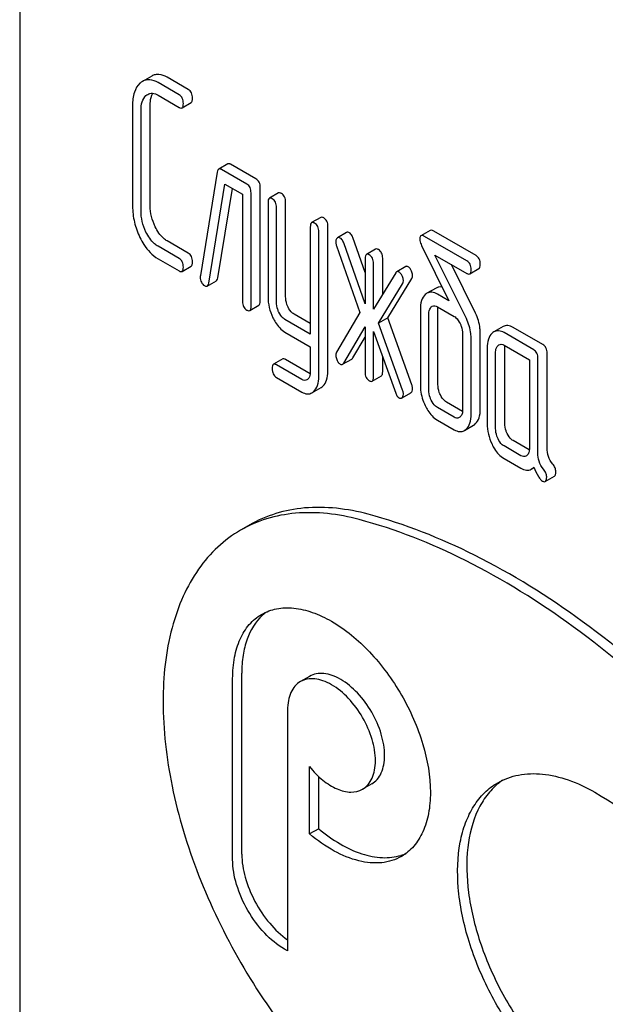
# Model space of a CAD drawing. Units: millimetres. Extents: x 0 to 6269, y -4 to 4433.
# Drawn here: x 4854 to 4867, y 2329 to 2352 of the extents above; entities that cross this region are included whole.
import ezdxf

# ---------------------------------------------------------------- set-up
doc = ezdxf.new("R2010")
doc.units = ezdxf.units.MM
doc.header["$LTSCALE"] = 344.776119
doc.layers.get('0').update_dxf_attribs({"linetype": 'CONTINUOUS'})

msp = doc.modelspace()

# ---------------------------------------------------------------- linework, layer by layer
at = {"color": 7, "linetype": 'Continuous'}
for p, q in [((4853.532, 2359.895), (4853.532, 2237.42)), ((4856.591, 2351.004), (4856.379, 2350.882)), ((4857.439, 2350.694), (4856.951, 2350.976)), ((4857.227, 2350.571), (4856.738, 2350.853)), ((4856.738, 2350.561), (4857.227, 2350.279)), ((4856.148, 2350.319), (4856.148, 2347.984)), ((4856.344, 2347.871), (4856.344, 2350.205)), ((4856.556, 2347.993), (4856.556, 2350.328)), ((4857.294, 2350.268), (4857.506, 2350.391)), ((4858.357, 2348.969), (4858.145, 2348.846)), ((4858.796, 2348.498), (4858.208, 2348.838)), ((4859.008, 2348.62), (4858.42, 2348.96)), ((4858.112, 2348.779), (4857.719, 2346.379)), ((4857.912, 2346.204), (4858.286, 2348.5)), ((4858.124, 2346.327), (4858.462, 2348.399)), ((4858.286, 2348.5), (4858.698, 2348.263)), ((4859.107, 2345.791), (4859.107, 2348.418)), ((4858.698, 2348.263), (4858.698, 2345.782)), ((4858.894, 2345.669), (4858.894, 2348.295)), ((4859.53, 2348.294), (4859.318, 2348.172)), ((4859.287, 2348.072), (4859.287, 2345.883)), ((4859.483, 2345.77), (4859.483, 2347.958)), ((4859.695, 2345.892), (4859.695, 2348.081)), ((4860.511, 2347.728), (4860.299, 2347.606)), ((4860.268, 2347.505), (4860.268, 2345.022)), ((4860.676, 2344.159), (4860.676, 2347.515)), ((4860.464, 2344.036), (4860.464, 2347.392)), ((4861.109, 2347.378), (4860.897, 2347.255)), ((4861.537, 2346.45), (4861.253, 2347.26)), ((4863.043, 2347.426), (4862.831, 2347.304)), ((4863.897, 2346.72), (4862.916, 2347.287)), ((4864.109, 2346.843), (4863.128, 2347.409)), ((4857.227, 2346.777), (4856.738, 2347.059)), ((4857.439, 2346.9), (4856.951, 2347.182)), ((4860.876, 2347.07), (4861.417, 2345.526)), ((4861.537, 2345.722), (4861.041, 2347.138)), ((4861.78, 2346.992), (4861.568, 2346.87)), ((4862.847, 2347.075), (4863.479, 2345.794)), ((4856.738, 2346.768), (4857.227, 2346.486)), ((4861.537, 2346.77), (4861.537, 2345.722)), ((4861.945, 2345.947), (4861.945, 2346.779)), ((4863.885, 2345.382), (4863.157, 2346.855)), ((4863.157, 2346.855), (4863.897, 2346.428)), ((4857.294, 2346.475), (4857.506, 2346.597)), ((4861.733, 2345.6), (4861.733, 2346.656)), ((4862.482, 2346.588), (4862.27, 2346.465)), ((4864.097, 2345.504), (4863.539, 2346.635)), ((4863.964, 2346.417), (4864.176, 2346.54)), ((4862.247, 2346.441), (4861.733, 2345.6)), ((4862.063, 2345.398), (4862.62, 2346.308)), ((4857.878, 2346.137), (4858.09, 2346.259)), ((4861.851, 2345.275), (4862.408, 2346.185)), ((4863.184, 2346.09), (4862.972, 2345.968)), ((4863.479, 2345.794), (4863.212, 2345.948)), ((4858.864, 2345.569), (4859.076, 2345.691)), ((4863.212, 2345.656), (4863.601, 2345.432)), ((4860.268, 2345.267), (4859.893, 2345.483)), ((4861.417, 2345.526), (4860.876, 2344.607)), ((4862.063, 2345.398), (4861.851, 2345.275)), ((4862.62, 2343.845), (4862.063, 2345.398)), ((4862.818, 2345.592), (4862.818, 2343.841)), ((4863.014, 2343.728), (4863.014, 2345.479)), ((4863.226, 2343.851), (4863.226, 2345.602)), ((4860.268, 2345.022), (4859.681, 2345.361)), ((4861.041, 2344.348), (4861.537, 2345.191)), ((4861.537, 2345.191), (4861.537, 2344.143)), ((4862.408, 2343.722), (4861.851, 2345.275)), ((4864.735, 2345.196), (4864.522, 2345.074)), ((4865.657, 2344.782), (4864.97, 2345.178)), ((4859.681, 2345.069), (4860.268, 2344.73)), ((4861.253, 2344.471), (4861.537, 2344.953)), ((4861.733, 2344.03), (4861.733, 2345.086)), ((4861.733, 2345.086), (4862.247, 2343.652)), ((4863.799, 2345.026), (4863.799, 2343.275)), ((4864.207, 2343.284), (4864.207, 2345.035)), ((4865.445, 2344.659), (4864.758, 2345.056)), ((4860.268, 2344.73), (4860.268, 2344.149)), ((4863.995, 2343.162), (4863.995, 2344.913)), ((4864.366, 2344.699), (4864.366, 2342.948)), ((4864.758, 2344.764), (4865.347, 2344.424)), ((4864.774, 2342.957), (4864.774, 2344.708)), ((4861.945, 2344.152), (4861.945, 2344.494)), ((4864.562, 2342.835), (4864.562, 2344.585)), ((4865.755, 2342.385), (4865.755, 2344.579)), ((4859.627, 2344.445), (4859.415, 2344.322)), ((4860.073, 2343.97), (4859.483, 2344.311)), ((4860.265, 2344.104), (4859.695, 2344.433)), ((4861.016, 2344.322), (4861.228, 2344.444)), ((4865.347, 2344.424), (4865.347, 2342.382)), ((4865.543, 2342.262), (4865.543, 2344.457)), ((4859.483, 2344.019), (4860.073, 2343.678)), ((4861.702, 2343.93), (4861.914, 2344.052)), ((4860.305, 2343.661), (4860.517, 2343.783)), ((4862.394, 2343.546), (4862.596, 2343.663)), ((4863.796, 2343.23), (4863.424, 2343.444)), ((4863.601, 2343.098), (4863.212, 2343.322)), ((4863.212, 2343.03), (4863.601, 2342.806)), ((4863.838, 2342.785), (4864.05, 2342.908)), ((4865.15, 2342.203), (4864.758, 2342.429)), ((4865.344, 2342.336), (4864.97, 2342.552)), ((4864.758, 2342.138), (4865.15, 2341.911)), ((4865.388, 2341.89), (4865.45, 2341.926)), ((4865.714, 2341.604), (4865.927, 2341.726)), ((4858.865, 2340.598), (4858.653, 2340.476)), ((4858.68, 2332.966), (4858.68, 2337.163)), ((4858.468, 2332.844), (4858.468, 2337.041)), ((4860.251, 2337.087), (4860.039, 2336.965)), ((4859.741, 2336.306), (4859.741, 2330.721)), ((4860.25, 2333.433), (4860.25, 2334.994)), ((4860.462, 2333.555), (4860.462, 2334.765)), ((4861.691, 2334.593), (4861.479, 2334.471)), ((4860.462, 2333.555), (4860.25, 2333.433)), ((4859.741, 2330.721), (4859.67, 2330.762))]:
    msp.add_line(p, q, dxfattribs=at)
for centre, radius, start, end in [((4859.911, 2337.685), 1.112, 126.5175, 132.6213), ((4865.59, 2333.425), 1.523, 124.5866, 129.2186), ((4865.601, 2333.411), 1.541, 129.2121, 129.5751), ((4862.038, 2334), 1.113, 287.2874, 293.5593)]:
    msp.add_arc(centre, radius, start, end, dxfattribs=at)
for points in [[(4856.379, 2350.882), (4856.358, 2350.869), (4856.338, 2350.855), (4856.32, 2350.839)], [(4856.459, 2350.551), (4856.472, 2350.562), (4856.485, 2350.572), (4856.499, 2350.58)], [(4860.897, 2347.255), (4860.894, 2347.254), (4860.892, 2347.252), (4860.889, 2347.249)], [(4857.719, 2346.379), (4857.718, 2346.367), (4857.717, 2346.355), (4857.717, 2346.343)], [(4862.972, 2345.968), (4862.957, 2345.959), (4862.944, 2345.949), (4862.932, 2345.938)], [(4863.071, 2345.651), (4863.077, 2345.656), (4863.084, 2345.662), (4863.092, 2345.666)], [(4863.226, 2345.602), (4863.226, 2345.617), (4863.227, 2345.632), (4863.228, 2345.647)], [(4864.522, 2345.074), (4864.508, 2345.065), (4864.494, 2345.055), (4864.481, 2345.043)], [(4864.619, 2344.757), (4864.625, 2344.763), (4864.633, 2344.768), (4864.64, 2344.773)], [(4864.774, 2344.708), (4864.774, 2344.723), (4864.775, 2344.738), (4864.776, 2344.754)], [(4860.21, 2343.979), (4860.203, 2343.972), (4860.196, 2343.966), (4860.187, 2343.962)], [(4860.517, 2343.783), (4860.533, 2343.792), (4860.547, 2343.803), (4860.56, 2343.815)], [(4860.305, 2343.661), (4860.321, 2343.67), (4860.335, 2343.681), (4860.348, 2343.693)], [(4862.394, 2343.547), (4862.399, 2343.551), (4862.403, 2343.556), (4862.407, 2343.561)], [(4862.596, 2343.663), (4862.599, 2343.665), (4862.603, 2343.667), (4862.606, 2343.67)], [(4862.384, 2343.54), (4862.387, 2343.542), (4862.391, 2343.545), (4862.394, 2343.547)], [(4863.74, 2343.102), (4863.734, 2343.096), (4863.727, 2343.091), (4863.72, 2343.087)], [(4864.05, 2342.908), (4864.065, 2342.916), (4864.079, 2342.927), (4864.092, 2342.939)], [(4863.838, 2342.785), (4863.853, 2342.794), (4863.867, 2342.804), (4863.88, 2342.816)], [(4865.288, 2342.208), (4865.281, 2342.203), (4865.275, 2342.197), (4865.267, 2342.193)]]:
    msp.add_open_spline(points, degree=3, dxfattribs=at)
for points, knots in [([(4856.738, 2350.853), (4856.68, 2350.887), (4856.585, 2350.926), (4856.458, 2350.918), (4856.404, 2350.896), (4856.379, 2350.882)], [0, 0, 0, 0, 0.54143, 0.771733, 1, 1, 1, 1]), ([(4856.951, 2350.976), (4856.892, 2351.01), (4856.798, 2351.048), (4856.67, 2351.04), (4856.616, 2351.018), (4856.591, 2351.004)], [0, 0, 0, 0, 0.54143, 0.771733, 1, 1, 1, 1]), ([(4856.32, 2350.839), (4856.259, 2350.784), (4856.163, 2350.612), (4856.148, 2350.424), (4856.148, 2350.319)], [0, 0, 0, 0, 0.437405, 1, 1, 1, 1]), ([(4857.537, 2350.491), (4857.537, 2350.533), (4857.526, 2350.614), (4857.47, 2350.676), (4857.439, 2350.694)], [0, 0, 0, 0, 0.538333, 1, 1, 1, 1]), ([(4856.344, 2350.205), (4856.344, 2350.273), (4856.354, 2350.399), (4856.418, 2350.514), (4856.459, 2350.551)], [0, 0, 0, 0, 0.547799, 1, 1, 1, 1]), ([(4856.499, 2350.58), (4856.531, 2350.599), (4856.618, 2350.618), (4856.699, 2350.584), (4856.738, 2350.561)], [0, 0, 0, 0, 0.448825, 1, 1, 1, 1]), ([(4856.556, 2350.328), (4856.556, 2350.355), (4856.56, 2350.45), (4856.582, 2350.546), (4856.616, 2350.605)], [0, 0, 0, 0, 0.289835, 1, 1, 1, 1]), ([(4857.325, 2350.369), (4857.325, 2350.41), (4857.314, 2350.491), (4857.258, 2350.553), (4857.227, 2350.571)], [0, 0, 0, 0, 0.538333, 1, 1, 1, 1]), ([(4857.506, 2350.391), (4857.518, 2350.398), (4857.536, 2350.433), (4857.537, 2350.469), (4857.537, 2350.491)], [0, 0, 0, 0, 0.379509, 1, 1, 1, 1]), ([(4857.227, 2350.279), (4857.233, 2350.275), (4857.253, 2350.265), (4857.281, 2350.26), (4857.294, 2350.268)], [0, 0, 0, 0, 0.325073, 1, 1, 1, 1]), ([(4857.294, 2350.268), (4857.306, 2350.275), (4857.324, 2350.311), (4857.325, 2350.346), (4857.325, 2350.369)], [0, 0, 0, 0, 0.379509, 1, 1, 1, 1]), ([(4858.145, 2348.846), (4858.141, 2348.844), (4858.121, 2348.827), (4858.115, 2348.799), (4858.112, 2348.779)], [0, 0, 0, 0, 0.19343, 1, 1, 1, 1]), ([(4858.208, 2348.838), (4858.202, 2348.841), (4858.183, 2348.851), (4858.158, 2348.854), (4858.145, 2348.846)], [0, 0, 0, 0, 0.317966, 1, 1, 1, 1]), ([(4858.42, 2348.96), (4858.414, 2348.963), (4858.395, 2348.973), (4858.37, 2348.976), (4858.357, 2348.969)], [0, 0, 0, 0, 0.317966, 1, 1, 1, 1]), ([(4859.107, 2348.418), (4859.107, 2348.46), (4859.096, 2348.54), (4859.04, 2348.602), (4859.008, 2348.62)], [0, 0, 0, 0, 0.538333, 1, 1, 1, 1]), ([(4858.894, 2348.295), (4858.894, 2348.337), (4858.884, 2348.418), (4858.828, 2348.48), (4858.796, 2348.498)], [0, 0, 0, 0, 0.538333, 1, 1, 1, 1]), ([(4859.318, 2348.172), (4859.306, 2348.165), (4859.288, 2348.129), (4859.287, 2348.094), (4859.287, 2348.072)], [0, 0, 0, 0, 0.38345, 1, 1, 1, 1]), ([(4859.385, 2348.161), (4859.378, 2348.165), (4859.358, 2348.175), (4859.331, 2348.18), (4859.318, 2348.172)], [0, 0, 0, 0, 0.327896, 1, 1, 1, 1]), ([(4859.483, 2347.958), (4859.483, 2348), (4859.472, 2348.081), (4859.416, 2348.143), (4859.385, 2348.161)], [0, 0, 0, 0, 0.538333, 1, 1, 1, 1]), ([(4859.597, 2348.283), (4859.59, 2348.287), (4859.57, 2348.298), (4859.543, 2348.302), (4859.53, 2348.294)], [0, 0, 0, 0, 0.327896, 1, 1, 1, 1]), ([(4859.695, 2348.081), (4859.695, 2348.123), (4859.684, 2348.203), (4859.628, 2348.265), (4859.597, 2348.283)], [0, 0, 0, 0, 0.538333, 1, 1, 1, 1]), ([(4856.148, 2347.984), (4856.148, 2347.862), (4856.178, 2347.612), (4856.265, 2347.376), (4856.32, 2347.262)], [0, 0, 0, 0, 0.490836, 1, 1, 1, 1]), ([(4856.672, 2347.512), (4856.634, 2347.588), (4856.576, 2347.745), (4856.556, 2347.912), (4856.556, 2347.993)], [0, 0, 0, 0, 0.51076, 1, 1, 1, 1]), ([(4856.459, 2347.389), (4856.421, 2347.468), (4856.363, 2347.625), (4856.344, 2347.792), (4856.344, 2347.871)], [0, 0, 0, 0, 0.526379, 1, 1, 1, 1]), ([(4860.578, 2347.717), (4860.571, 2347.721), (4860.551, 2347.731), (4860.524, 2347.736), (4860.511, 2347.728)], [0, 0, 0, 0, 0.327896, 1, 1, 1, 1]), ([(4860.676, 2347.515), (4860.676, 2347.556), (4860.665, 2347.637), (4860.609, 2347.699), (4860.578, 2347.717)], [0, 0, 0, 0, 0.538333, 1, 1, 1, 1]), ([(4856.951, 2347.182), (4856.923, 2347.198), (4856.804, 2347.283), (4856.721, 2347.41), (4856.672, 2347.512)], [0, 0, 0, 0, 0.222575, 1, 1, 1, 1]), ([(4860.299, 2347.606), (4860.287, 2347.599), (4860.269, 2347.563), (4860.268, 2347.528), (4860.268, 2347.505)], [0, 0, 0, 0, 0.38345, 1, 1, 1, 1]), ([(4860.366, 2347.595), (4860.359, 2347.598), (4860.339, 2347.609), (4860.312, 2347.613), (4860.299, 2347.606)], [0, 0, 0, 0, 0.327896, 1, 1, 1, 1]), ([(4860.464, 2347.392), (4860.464, 2347.434), (4860.453, 2347.515), (4860.397, 2347.577), (4860.366, 2347.595)], [0, 0, 0, 0, 0.538333, 1, 1, 1, 1]), ([(4863.128, 2347.409), (4863.119, 2347.414), (4863.094, 2347.427), (4863.06, 2347.436), (4863.043, 2347.426)], [0, 0, 0, 0, 0.33903, 1, 1, 1, 1]), ([(4856.32, 2347.262), (4856.347, 2347.207), (4856.451, 2347.016), (4856.604, 2346.845), (4856.738, 2346.768)], [0, 0, 0, 0, 0.285318, 1, 1, 1, 1]), ([(4856.738, 2347.059), (4856.71, 2347.076), (4856.591, 2347.161), (4856.509, 2347.288), (4856.459, 2347.389)], [0, 0, 0, 0, 0.228132, 1, 1, 1, 1]), ([(4860.889, 2347.249), (4860.884, 2347.245), (4860.863, 2347.222), (4860.858, 2347.188), (4860.858, 2347.164)], [0, 0, 0, 0, 0.223737, 1, 1, 1, 1]), ([(4860.962, 2347.25), (4860.952, 2347.256), (4860.93, 2347.265), (4860.906, 2347.26), (4860.897, 2347.255)], [0, 0, 0, 0, 0.537819, 1, 1, 1, 1]), ([(4861.041, 2347.138), (4861.036, 2347.151), (4861.018, 2347.193), (4860.99, 2347.234), (4860.962, 2347.25)], [0, 0, 0, 0, 0.299991, 1, 1, 1, 1]), ([(4861.174, 2347.373), (4861.164, 2347.379), (4861.142, 2347.388), (4861.118, 2347.383), (4861.109, 2347.378)], [0, 0, 0, 0, 0.537819, 1, 1, 1, 1]), ([(4861.253, 2347.26), (4861.248, 2347.273), (4861.231, 2347.316), (4861.202, 2347.357), (4861.174, 2347.373)], [0, 0, 0, 0, 0.299991, 1, 1, 1, 1]), ([(4862.831, 2347.304), (4862.826, 2347.301), (4862.806, 2347.282), (4862.804, 2347.251), (4862.804, 2347.229)], [0, 0, 0, 0, 0.190548, 1, 1, 1, 1]), ([(4862.804, 2347.229), (4862.804, 2347.217), (4862.808, 2347.163), (4862.829, 2347.113), (4862.847, 2347.075)], [0, 0, 0, 0, 0.221871, 1, 1, 1, 1]), ([(4862.916, 2347.287), (4862.907, 2347.292), (4862.882, 2347.305), (4862.848, 2347.313), (4862.831, 2347.304)], [0, 0, 0, 0, 0.33903, 1, 1, 1, 1]), ([(4860.858, 2347.164), (4860.858, 2347.157), (4860.86, 2347.125), (4860.868, 2347.093), (4860.876, 2347.07)], [0, 0, 0, 0, 0.232618, 1, 1, 1, 1]), ([(4861.847, 2346.981), (4861.841, 2346.985), (4861.821, 2346.996), (4861.793, 2347), (4861.78, 2346.992)], [0, 0, 0, 0, 0.327896, 1, 1, 1, 1]), ([(4861.945, 2346.779), (4861.945, 2346.821), (4861.934, 2346.901), (4861.878, 2346.963), (4861.847, 2346.981)], [0, 0, 0, 0, 0.538333, 1, 1, 1, 1]), ([(4857.325, 2346.575), (4857.325, 2346.617), (4857.314, 2346.698), (4857.258, 2346.759), (4857.227, 2346.777)], [0, 0, 0, 0, 0.538333, 1, 1, 1, 1]), ([(4857.537, 2346.697), (4857.537, 2346.739), (4857.526, 2346.82), (4857.47, 2346.882), (4857.439, 2346.9)], [0, 0, 0, 0, 0.538333, 1, 1, 1, 1]), ([(4861.568, 2346.87), (4861.556, 2346.863), (4861.538, 2346.827), (4861.537, 2346.792), (4861.537, 2346.77)], [0, 0, 0, 0, 0.38345, 1, 1, 1, 1]), ([(4861.635, 2346.859), (4861.628, 2346.863), (4861.608, 2346.873), (4861.581, 2346.878), (4861.568, 2346.87)], [0, 0, 0, 0, 0.327896, 1, 1, 1, 1]), ([(4861.733, 2346.656), (4861.733, 2346.698), (4861.722, 2346.779), (4861.666, 2346.841), (4861.635, 2346.859)], [0, 0, 0, 0, 0.538333, 1, 1, 1, 1]), ([(4864.207, 2346.64), (4864.207, 2346.682), (4864.196, 2346.763), (4864.14, 2346.825), (4864.109, 2346.843)], [0, 0, 0, 0, 0.538332, 1, 1, 1, 1]), ([(4857.294, 2346.475), (4857.306, 2346.481), (4857.324, 2346.517), (4857.325, 2346.553), (4857.325, 2346.575)], [0, 0, 0, 0, 0.379509, 1, 1, 1, 1]), ([(4857.506, 2346.597), (4857.518, 2346.604), (4857.536, 2346.639), (4857.537, 2346.675), (4857.537, 2346.697)], [0, 0, 0, 0, 0.379509, 1, 1, 1, 1]), ([(4862.536, 2346.584), (4862.527, 2346.589), (4862.509, 2346.596), (4862.49, 2346.592), (4862.482, 2346.588)], [0, 0, 0, 0, 0.540883, 1, 1, 1, 1]), ([(4862.606, 2346.499), (4862.601, 2346.509), (4862.583, 2346.541), (4862.558, 2346.571), (4862.536, 2346.584)], [0, 0, 0, 0, 0.299533, 1, 1, 1, 1]), ([(4863.995, 2346.518), (4863.995, 2346.56), (4863.984, 2346.64), (4863.928, 2346.702), (4863.897, 2346.72)], [0, 0, 0, 0, 0.538332, 1, 1, 1, 1]), ([(4864.176, 2346.54), (4864.188, 2346.547), (4864.206, 2346.582), (4864.207, 2346.618), (4864.207, 2346.64)], [0, 0, 0, 0, 0.379509, 1, 1, 1, 1]), ([(4857.227, 2346.486), (4857.233, 2346.482), (4857.253, 2346.471), (4857.281, 2346.467), (4857.294, 2346.475)], [0, 0, 0, 0, 0.325073, 1, 1, 1, 1]), ([(4857.717, 2346.343), (4857.717, 2346.302), (4857.729, 2346.222), (4857.786, 2346.163), (4857.817, 2346.145)], [0, 0, 0, 0, 0.529506, 1, 1, 1, 1]), ([(4858.09, 2346.259), (4858.095, 2346.262), (4858.114, 2346.279), (4858.12, 2346.306), (4858.124, 2346.327)], [0, 0, 0, 0, 0.192601, 1, 1, 1, 1]), ([(4862.27, 2346.465), (4862.263, 2346.461), (4862.255, 2346.453), (4862.249, 2346.444), (4862.247, 2346.441)], [0, 0, 0, 0, 0.721071, 1, 1, 1, 1]), ([(4862.324, 2346.461), (4862.315, 2346.466), (4862.297, 2346.474), (4862.277, 2346.47), (4862.27, 2346.465)], [0, 0, 0, 0, 0.540883, 1, 1, 1, 1]), ([(4862.394, 2346.376), (4862.389, 2346.386), (4862.371, 2346.418), (4862.346, 2346.448), (4862.324, 2346.461)], [0, 0, 0, 0, 0.299533, 1, 1, 1, 1]), ([(4862.426, 2346.259), (4862.426, 2346.269), (4862.422, 2346.31), (4862.408, 2346.349), (4862.394, 2346.376)], [0, 0, 0, 0, 0.235736, 1, 1, 1, 1]), ([(4862.638, 2346.382), (4862.638, 2346.392), (4862.634, 2346.432), (4862.62, 2346.471), (4862.606, 2346.499)], [0, 0, 0, 0, 0.235736, 1, 1, 1, 1]), ([(4862.62, 2346.308), (4862.623, 2346.313), (4862.634, 2346.336), (4862.638, 2346.362), (4862.638, 2346.382)], [0, 0, 0, 0, 0.22752, 1, 1, 1, 1]), ([(4863.897, 2346.428), (4863.903, 2346.425), (4863.923, 2346.414), (4863.95, 2346.41), (4863.964, 2346.417)], [0, 0, 0, 0, 0.325074, 1, 1, 1, 1]), ([(4863.964, 2346.417), (4863.976, 2346.424), (4863.994, 2346.46), (4863.995, 2346.495), (4863.995, 2346.518)], [0, 0, 0, 0, 0.379509, 1, 1, 1, 1]), ([(4857.817, 2346.145), (4857.823, 2346.141), (4857.841, 2346.132), (4857.866, 2346.129), (4857.878, 2346.137)], [0, 0, 0, 0, 0.314902, 1, 1, 1, 1]), ([(4857.878, 2346.137), (4857.882, 2346.139), (4857.902, 2346.157), (4857.908, 2346.184), (4857.912, 2346.204)], [0, 0, 0, 0, 0.192601, 1, 1, 1, 1]), ([(4862.408, 2346.185), (4862.411, 2346.19), (4862.422, 2346.213), (4862.426, 2346.24), (4862.426, 2346.259)], [0, 0, 0, 0, 0.22752, 1, 1, 1, 1]), ([(4863.323, 2346.111), (4863.299, 2346.116), (4863.25, 2346.118), (4863.204, 2346.102), (4863.184, 2346.09)], [0, 0, 0, 0, 0.508858, 1, 1, 1, 1]), ([(4859.287, 2345.883), (4859.287, 2345.802), (4859.306, 2345.635), (4859.364, 2345.479), (4859.4, 2345.402)], [0, 0, 0, 0, 0.490572, 1, 1, 1, 1]), ([(4859.752, 2345.649), (4859.742, 2345.669), (4859.71, 2345.746), (4859.695, 2345.831), (4859.695, 2345.892)], [0, 0, 0, 0, 0.262274, 1, 1, 1, 1]), ([(4862.932, 2345.938), (4862.891, 2345.902), (4862.828, 2345.787), (4862.818, 2345.662), (4862.818, 2345.592)], [0, 0, 0, 0, 0.438435, 1, 1, 1, 1]), ([(4863.212, 2345.948), (4863.173, 2345.971), (4863.093, 2346.005), (4863.005, 2345.987), (4862.972, 2345.968)], [0, 0, 0, 0, 0.543453, 1, 1, 1, 1]), ([(4858.698, 2345.782), (4858.698, 2345.74), (4858.707, 2345.659), (4858.765, 2345.598), (4858.796, 2345.58)], [0, 0, 0, 0, 0.539317, 1, 1, 1, 1]), ([(4858.864, 2345.569), (4858.875, 2345.575), (4858.894, 2345.611), (4858.894, 2345.647), (4858.894, 2345.669)], [0, 0, 0, 0, 0.379509, 1, 1, 1, 1]), ([(4859.076, 2345.691), (4859.087, 2345.698), (4859.106, 2345.733), (4859.107, 2345.769), (4859.107, 2345.791)], [0, 0, 0, 0, 0.379509, 1, 1, 1, 1]), ([(4859.54, 2345.527), (4859.53, 2345.547), (4859.498, 2345.624), (4859.483, 2345.709), (4859.483, 2345.77)], [0, 0, 0, 0, 0.269183, 1, 1, 1, 1]), ([(4859.893, 2345.483), (4859.879, 2345.491), (4859.819, 2345.534), (4859.777, 2345.598), (4859.752, 2345.649)], [0, 0, 0, 0, 0.220714, 1, 1, 1, 1]), ([(4863.014, 2345.479), (4863.014, 2345.497), (4863.017, 2345.557), (4863.039, 2345.621), (4863.071, 2345.651)], [0, 0, 0, 0, 0.288526, 1, 1, 1, 1]), ([(4863.092, 2345.666), (4863.11, 2345.676), (4863.154, 2345.684), (4863.194, 2345.667), (4863.212, 2345.656)], [0, 0, 0, 0, 0.497169, 1, 1, 1, 1]), ([(4858.796, 2345.58), (4858.803, 2345.576), (4858.823, 2345.565), (4858.85, 2345.561), (4858.864, 2345.569)], [0, 0, 0, 0, 0.325073, 1, 1, 1, 1]), ([(4859.4, 2345.402), (4859.418, 2345.364), (4859.488, 2345.236), (4859.591, 2345.121), (4859.681, 2345.069)], [0, 0, 0, 0, 0.287821, 1, 1, 1, 1]), ([(4859.681, 2345.361), (4859.667, 2345.369), (4859.606, 2345.412), (4859.565, 2345.476), (4859.54, 2345.527)], [0, 0, 0, 0, 0.228069, 1, 1, 1, 1]), ([(4863.601, 2345.432), (4863.615, 2345.424), (4863.675, 2345.38), (4863.715, 2345.315), (4863.74, 2345.264)], [0, 0, 0, 0, 0.228155, 1, 1, 1, 1]), ([(4863.995, 2344.913), (4863.995, 2344.953), (4863.986, 2345.114), (4863.939, 2345.273), (4863.885, 2345.382)], [0, 0, 0, 0, 0.247757, 1, 1, 1, 1]), ([(4864.207, 2345.035), (4864.207, 2345.075), (4864.198, 2345.237), (4864.151, 2345.395), (4864.097, 2345.504)], [0, 0, 0, 0, 0.247757, 1, 1, 1, 1]), ([(4863.74, 2345.264), (4863.75, 2345.244), (4863.782, 2345.169), (4863.799, 2345.086), (4863.799, 2345.026)], [0, 0, 0, 0, 0.268335, 1, 1, 1, 1]), ([(4864.97, 2345.178), (4864.932, 2345.2), (4864.853, 2345.234), (4864.767, 2345.215), (4864.735, 2345.196)], [0, 0, 0, 0, 0.541524, 1, 1, 1, 1]), ([(4864.481, 2345.043), (4864.441, 2345.006), (4864.376, 2344.893), (4864.366, 2344.768), (4864.366, 2344.699)], [0, 0, 0, 0, 0.444024, 1, 1, 1, 1]), ([(4864.758, 2345.056), (4864.72, 2345.078), (4864.641, 2345.111), (4864.555, 2345.092), (4864.522, 2345.074)], [0, 0, 0, 0, 0.541524, 1, 1, 1, 1]), ([(4864.562, 2344.585), (4864.562, 2344.603), (4864.564, 2344.663), (4864.587, 2344.728), (4864.619, 2344.757)], [0, 0, 0, 0, 0.288526, 1, 1, 1, 1]), ([(4864.64, 2344.773), (4864.656, 2344.782), (4864.699, 2344.792), (4864.739, 2344.775), (4864.758, 2344.764)], [0, 0, 0, 0, 0.448658, 1, 1, 1, 1]), ([(4865.755, 2344.579), (4865.755, 2344.621), (4865.744, 2344.702), (4865.688, 2344.764), (4865.657, 2344.782)], [0, 0, 0, 0, 0.538334, 1, 1, 1, 1]), ([(4860.876, 2344.607), (4860.867, 2344.59), (4860.859, 2344.565), (4860.858, 2344.539), (4860.858, 2344.532)], [0, 0, 0, 0, 0.729433, 1, 1, 1, 1]), ([(4860.858, 2344.532), (4860.858, 2344.522), (4860.861, 2344.48), (4860.875, 2344.44), (4860.889, 2344.412)], [0, 0, 0, 0, 0.241277, 1, 1, 1, 1]), ([(4861.228, 2344.444), (4861.231, 2344.446), (4861.241, 2344.453), (4861.248, 2344.463), (4861.253, 2344.471)], [0, 0, 0, 0, 0.220787, 1, 1, 1, 1]), ([(4865.543, 2344.457), (4865.543, 2344.499), (4865.532, 2344.58), (4865.476, 2344.641), (4865.445, 2344.659)], [0, 0, 0, 0, 0.538334, 1, 1, 1, 1]), ([(4859.415, 2344.322), (4859.403, 2344.315), (4859.386, 2344.279), (4859.385, 2344.244), (4859.385, 2344.221)], [0, 0, 0, 0, 0.378319, 1, 1, 1, 1]), ([(4859.483, 2344.311), (4859.476, 2344.315), (4859.456, 2344.325), (4859.429, 2344.33), (4859.415, 2344.322)], [0, 0, 0, 0, 0.328985, 1, 1, 1, 1]), ([(4859.695, 2344.433), (4859.688, 2344.437), (4859.668, 2344.448), (4859.641, 2344.453), (4859.627, 2344.445)], [0, 0, 0, 0, 0.328985, 1, 1, 1, 1]), ([(4860.889, 2344.412), (4860.894, 2344.402), (4860.912, 2344.369), (4860.939, 2344.34), (4860.962, 2344.326)], [0, 0, 0, 0, 0.285283, 1, 1, 1, 1]), ([(4860.962, 2344.326), (4860.971, 2344.321), (4860.989, 2344.314), (4861.009, 2344.318), (4861.016, 2344.322)], [0, 0, 0, 0, 0.537845, 1, 1, 1, 1]), ([(4861.016, 2344.322), (4861.019, 2344.323), (4861.028, 2344.33), (4861.036, 2344.34), (4861.041, 2344.348)], [0, 0, 0, 0, 0.220787, 1, 1, 1, 1]), ([(4859.385, 2344.221), (4859.385, 2344.18), (4859.395, 2344.099), (4859.452, 2344.037), (4859.483, 2344.019)], [0, 0, 0, 0, 0.535362, 1, 1, 1, 1]), ([(4860.268, 2344.149), (4860.268, 2344.132), (4860.265, 2344.072), (4860.242, 2344.009), (4860.21, 2343.979)], [0, 0, 0, 0, 0.288046, 1, 1, 1, 1]), ([(4860.348, 2343.693), (4860.388, 2343.73), (4860.452, 2343.842), (4860.464, 2343.967), (4860.464, 2344.036)], [0, 0, 0, 0, 0.443726, 1, 1, 1, 1]), ([(4860.56, 2343.815), (4860.6, 2343.852), (4860.664, 2343.965), (4860.676, 2344.09), (4860.676, 2344.159)], [0, 0, 0, 0, 0.443726, 1, 1, 1, 1]), ([(4861.537, 2344.143), (4861.537, 2344.101), (4861.546, 2344.02), (4861.604, 2343.959), (4861.635, 2343.941)], [0, 0, 0, 0, 0.539318, 1, 1, 1, 1]), ([(4861.702, 2343.93), (4861.714, 2343.937), (4861.732, 2343.972), (4861.733, 2344.008), (4861.733, 2344.03)], [0, 0, 0, 0, 0.379509, 1, 1, 1, 1]), ([(4861.914, 2344.052), (4861.926, 2344.059), (4861.944, 2344.095), (4861.945, 2344.13), (4861.945, 2344.152)], [0, 0, 0, 0, 0.379509, 1, 1, 1, 1]), ([(4860.187, 2343.962), (4860.172, 2343.953), (4860.131, 2343.943), (4860.092, 2343.959), (4860.073, 2343.97)], [0, 0, 0, 0, 0.449176, 1, 1, 1, 1]), ([(4861.635, 2343.941), (4861.641, 2343.937), (4861.661, 2343.926), (4861.689, 2343.922), (4861.702, 2343.93)], [0, 0, 0, 0, 0.325074, 1, 1, 1, 1]), ([(4862.638, 2343.753), (4862.638, 2343.76), (4862.636, 2343.791), (4862.628, 2343.822), (4862.62, 2343.845)], [0, 0, 0, 0, 0.217958, 1, 1, 1, 1]), ([(4862.818, 2343.841), (4862.818, 2343.801), (4862.827, 2343.637), (4862.877, 2343.476), (4862.931, 2343.364)], [0, 0, 0, 0, 0.243813, 1, 1, 1, 1]), ([(4863.283, 2343.611), (4863.274, 2343.63), (4863.241, 2343.706), (4863.226, 2343.79), (4863.226, 2343.851)], [0, 0, 0, 0, 0.26359, 1, 1, 1, 1]), ([(4860.073, 2343.678), (4860.111, 2343.656), (4860.189, 2343.624), (4860.273, 2343.642), (4860.305, 2343.661)], [0, 0, 0, 0, 0.539337, 1, 1, 1, 1]), ([(4862.247, 2343.652), (4862.252, 2343.639), (4862.268, 2343.598), (4862.297, 2343.559), (4862.324, 2343.543)], [0, 0, 0, 0, 0.304554, 1, 1, 1, 1]), ([(4862.407, 2343.561), (4862.41, 2343.565), (4862.422, 2343.586), (4862.426, 2343.611), (4862.426, 2343.63)], [0, 0, 0, 0, 0.214179, 1, 1, 1, 1]), ([(4862.426, 2343.63), (4862.426, 2343.637), (4862.424, 2343.668), (4862.416, 2343.699), (4862.408, 2343.722)], [0, 0, 0, 0, 0.217958, 1, 1, 1, 1]), ([(4862.606, 2343.67), (4862.616, 2343.678), (4862.634, 2343.704), (4862.638, 2343.736), (4862.638, 2343.753)], [0, 0, 0, 0, 0.439186, 1, 1, 1, 1]), ([(4863.071, 2343.488), (4863.061, 2343.508), (4863.029, 2343.584), (4863.014, 2343.668), (4863.014, 2343.728)], [0, 0, 0, 0, 0.26917, 1, 1, 1, 1]), ([(4863.424, 2343.444), (4863.41, 2343.453), (4863.35, 2343.495), (4863.308, 2343.559), (4863.283, 2343.611)], [0, 0, 0, 0, 0.220714, 1, 1, 1, 1]), ([(4862.324, 2343.543), (4862.333, 2343.538), (4862.354, 2343.53), (4862.375, 2343.535), (4862.384, 2343.54)], [0, 0, 0, 0, 0.52436, 1, 1, 1, 1]), ([(4862.931, 2343.364), (4862.949, 2343.326), (4863.019, 2343.197), (4863.122, 2343.082), (4863.212, 2343.03)], [0, 0, 0, 0, 0.287821, 1, 1, 1, 1]), ([(4863.212, 2343.322), (4863.198, 2343.33), (4863.138, 2343.373), (4863.096, 2343.437), (4863.071, 2343.488)], [0, 0, 0, 0, 0.228069, 1, 1, 1, 1]), ([(4863.72, 2343.087), (4863.702, 2343.077), (4863.657, 2343.069), (4863.619, 2343.087), (4863.601, 2343.098)], [0, 0, 0, 0, 0.496633, 1, 1, 1, 1]), ([(4863.799, 2343.275), (4863.799, 2343.241), (4863.794, 2343.178), (4863.761, 2343.121), (4863.74, 2343.102)], [0, 0, 0, 0, 0.547636, 1, 1, 1, 1]), ([(4863.88, 2342.816), (4863.92, 2342.853), (4863.984, 2342.967), (4863.995, 2343.092), (4863.995, 2343.162)], [0, 0, 0, 0, 0.439641, 1, 1, 1, 1]), ([(4864.092, 2342.939), (4864.132, 2342.976), (4864.196, 2343.089), (4864.207, 2343.215), (4864.207, 2343.284)], [0, 0, 0, 0, 0.439641, 1, 1, 1, 1]), ([(4864.366, 2342.948), (4864.366, 2342.867), (4864.385, 2342.7), (4864.443, 2342.544), (4864.479, 2342.468)], [0, 0, 0, 0, 0.490734, 1, 1, 1, 1]), ([(4864.831, 2342.717), (4864.821, 2342.737), (4864.789, 2342.813), (4864.774, 2342.896), (4864.774, 2342.957)], [0, 0, 0, 0, 0.263589, 1, 1, 1, 1]), ([(4863.601, 2342.806), (4863.64, 2342.783), (4863.718, 2342.749), (4863.806, 2342.766), (4863.838, 2342.785)], [0, 0, 0, 0, 0.544576, 1, 1, 1, 1]), ([(4864.619, 2342.595), (4864.609, 2342.615), (4864.577, 2342.691), (4864.562, 2342.774), (4864.562, 2342.835)], [0, 0, 0, 0, 0.26917, 1, 1, 1, 1]), ([(4864.97, 2342.552), (4864.956, 2342.56), (4864.897, 2342.602), (4864.856, 2342.666), (4864.831, 2342.717)], [0, 0, 0, 0, 0.221223, 1, 1, 1, 1]), ([(4864.479, 2342.468), (4864.498, 2342.43), (4864.566, 2342.303), (4864.668, 2342.189), (4864.758, 2342.138)], [0, 0, 0, 0, 0.286851, 1, 1, 1, 1]), ([(4864.758, 2342.429), (4864.744, 2342.438), (4864.684, 2342.48), (4864.643, 2342.544), (4864.619, 2342.595)], [0, 0, 0, 0, 0.227936, 1, 1, 1, 1]), ([(4865.267, 2342.193), (4865.25, 2342.183), (4865.206, 2342.175), (4865.168, 2342.193), (4865.15, 2342.203)], [0, 0, 0, 0, 0.496922, 1, 1, 1, 1]), ([(4865.347, 2342.382), (4865.347, 2342.347), (4865.341, 2342.284), (4865.309, 2342.227), (4865.288, 2342.208)], [0, 0, 0, 0, 0.547636, 1, 1, 1, 1]), ([(4865.676, 2341.887), (4865.63, 2341.941), (4865.56, 2342.062), (4865.543, 2342.199), (4865.543, 2342.262)], [0, 0, 0, 0, 0.526805, 1, 1, 1, 1]), ([(4865.888, 2342.009), (4865.845, 2342.06), (4865.774, 2342.18), (4865.755, 2342.316), (4865.755, 2342.385)], [0, 0, 0, 0, 0.492681, 1, 1, 1, 1]), ([(4865.959, 2341.832), (4865.959, 2341.863), (4865.946, 2341.929), (4865.91, 2341.984), (4865.888, 2342.009)], [0, 0, 0, 0, 0.481884, 1, 1, 1, 1]), ([(4865.15, 2341.911), (4865.189, 2341.889), (4865.268, 2341.854), (4865.356, 2341.871), (4865.388, 2341.89)], [0, 0, 0, 0, 0.545664, 1, 1, 1, 1]), ([(4865.388, 2341.89), (4865.393, 2341.893), (4865.414, 2341.906), (4865.432, 2341.923), (4865.445, 2341.937)], [0, 0, 0, 0, 0.23753, 1, 1, 1, 1]), ([(4865.445, 2341.937), (4865.477, 2341.862), (4865.524, 2341.762), (4865.599, 2341.657), (4865.634, 2341.623), (4865.651, 2341.614)], [0, 0, 0, 0, 0.633269, 0.84718, 1, 1, 1, 1]), ([(4865.747, 2341.71), (4865.747, 2341.741), (4865.734, 2341.806), (4865.698, 2341.861), (4865.676, 2341.887)], [0, 0, 0, 0, 0.481884, 1, 1, 1, 1]), ([(4865.927, 2341.726), (4865.939, 2341.734), (4865.958, 2341.771), (4865.959, 2341.809), (4865.959, 2341.832)], [0, 0, 0, 0, 0.37758, 1, 1, 1, 1]), ([(4865.651, 2341.614), (4865.657, 2341.61), (4865.676, 2341.6), (4865.702, 2341.596), (4865.714, 2341.604)], [0, 0, 0, 0, 0.320914, 1, 1, 1, 1]), ([(4865.714, 2341.604), (4865.727, 2341.611), (4865.746, 2341.649), (4865.747, 2341.686), (4865.747, 2341.71)], [0, 0, 0, 0, 0.37758, 1, 1, 1, 1]), ([(4861.398, 2340.723), (4860.92, 2340.851), (4860.184, 2340.94), (4859.255, 2340.764), (4858.843, 2340.585), (4858.653, 2340.476)], [0, 0, 0, 0, 0.526316, 0.766983, 1, 1, 1, 1]), ([(4861.61, 2340.846), (4861.132, 2340.973), (4860.397, 2341.063), (4859.467, 2340.887), (4859.055, 2340.708), (4858.865, 2340.598)], [0, 0, 0, 0, 0.526316, 0.766983, 1, 1, 1, 1]), ([(4871.281, 2333.798), (4870.574, 2334.677), (4869.102, 2336.307), (4866.686, 2338.371), (4864.201, 2339.926), (4862.461, 2340.619), (4861.61, 2340.846)], [0, 0, 0, 0, 0.27865, 0.541132, 0.782473, 1, 1, 1, 1]), ([(4871.069, 2333.676), (4870.362, 2334.555), (4868.89, 2336.185), (4866.474, 2338.249), (4863.989, 2339.803), (4862.249, 2340.496), (4861.398, 2340.723)], [0, 0, 0, 0, 0.27865, 0.541132, 0.782473, 1, 1, 1, 1]), ([(4858.653, 2340.476), (4858.463, 2340.366), (4858.101, 2340.097), (4857.65, 2339.573), (4857.295, 2338.936), (4856.941, 2337.917), (4856.787, 2336.417), (4857.018, 2334.47), (4857.638, 2332.427), (4858.608, 2330.42), (4859.862, 2328.578), (4860.873, 2327.501), (4861.41, 2327.025)], [0, 0, 0, 0, 0.042928, 0.087272, 0.13423, 0.184654, 0.297238, 0.425471, 0.565848, 0.712771, 0.859675, 1, 1, 1, 1]), ([(4859.139, 2338.524), (4859.246, 2338.586), (4859.492, 2338.675), (4859.9, 2338.685), (4860.334, 2338.58), (4860.958, 2338.283), (4861.7, 2337.658), (4862.419, 2336.676), (4862.909, 2335.563), (4863.08, 2334.607), (4863.026, 2333.919), (4862.899, 2333.49), (4862.686, 2333.142), (4862.486, 2332.974), (4862.379, 2332.912)], [0, 0, 0, 0, 0.045429, 0.094071, 0.148152, 0.208606, 0.346854, 0.5, 0.653146, 0.791394, 0.851848, 0.905929, 0.954571, 1, 1, 1, 1]), ([(4858.468, 2337.041), (4858.468, 2337.205), (4858.493, 2337.517), (4858.62, 2337.946), (4858.832, 2338.294), (4859.032, 2338.462), (4859.139, 2338.524)], [0, 0, 0, 0, 0.289799, 0.549048, 0.782227, 1, 1, 1, 1]), ([(4859.157, 2338.503), (4858.995, 2338.354), (4858.811, 2338.04), (4858.699, 2337.568), (4858.68, 2337.302), (4858.68, 2337.163)], [0, 0, 0, 0, 0.453823, 0.714319, 1, 1, 1, 1]), ([(4860.039, 2336.965), (4859.992, 2336.938), (4859.903, 2336.863), (4859.808, 2336.708), (4859.752, 2336.518), (4859.741, 2336.379), (4859.741, 2336.306)], [0, 0, 0, 0, 0.217773, 0.450952, 0.710201, 1, 1, 1, 1]), ([(4861.479, 2334.471), (4861.527, 2334.498), (4861.616, 2334.573), (4861.71, 2334.728), (4861.766, 2334.918), (4861.791, 2335.224), (4861.715, 2335.649), (4861.497, 2336.144), (4861.177, 2336.58), (4860.847, 2336.858), (4860.57, 2336.99), (4860.377, 2337.037), (4860.196, 2337.032), (4860.087, 2336.992), (4860.039, 2336.965)], [0, 0, 0, 0, 0.045429, 0.094071, 0.148152, 0.208606, 0.346854, 0.5, 0.653146, 0.791395, 0.851848, 0.905929, 0.954571, 1, 1, 1, 1]), ([(4861.691, 2334.593), (4861.739, 2334.621), (4861.828, 2334.695), (4861.922, 2334.85), (4861.979, 2335.041), (4862.003, 2335.347), (4861.927, 2335.771), (4861.709, 2336.266), (4861.389, 2336.702), (4861.06, 2336.98), (4860.783, 2337.112), (4860.589, 2337.159), (4860.408, 2337.155), (4860.299, 2337.115), (4860.251, 2337.087)], [0, 0, 0, 0, 0.045429, 0.094071, 0.148152, 0.208606, 0.346854, 0.5, 0.653146, 0.791394, 0.851848, 0.905929, 0.954571, 1, 1, 1, 1]), ([(4860.25, 2334.994), (4860.342, 2334.879), (4860.537, 2334.678), (4860.864, 2334.467), (4861.191, 2334.379), (4861.399, 2334.425), (4861.479, 2334.471)], [0, 0, 0, 0, 0.307924, 0.579291, 0.806229, 1, 1, 1, 1]), ([(4864.614, 2334.621), (4864.763, 2334.706), (4865.104, 2334.83), (4865.67, 2334.844), (4866.274, 2334.699), (4866.667, 2334.512), (4866.864, 2334.398)], [0, 0, 0, 0, 0.217774, 0.450953, 0.710202, 1, 1, 1, 1]), ([(4866.864, 2327.049), (4866.531, 2327.242), (4865.885, 2327.739), (4865.057, 2328.681), (4864.376, 2329.789), (4863.897, 2330.973), (4863.66, 2332.137), (4863.681, 2333.055), (4863.851, 2333.684), (4864.04, 2334.076), (4864.293, 2334.396), (4864.503, 2334.557), (4864.614, 2334.621)], [0, 0, 0, 0, 0.128679, 0.270272, 0.417428, 0.561774, 0.695445, 0.812711, 0.864676, 0.91251, 0.95714, 1, 1, 1, 1]), ([(4864.619, 2334.599), (4864.522, 2334.519), (4864.343, 2334.329), (4864.057, 2333.847), (4863.869, 2333.075), (4863.903, 2332.031), (4864.175, 2330.902), (4864.665, 2329.77), (4865.336, 2328.719), (4866.138, 2327.827), (4866.758, 2327.356), (4867.077, 2327.172)], [0, 0, 0, 0, 0.043222, 0.08901, 0.191619, 0.311345, 0.445743, 0.589117, 0.734167, 0.87332, 1, 1, 1, 1]), ([(4866.864, 2334.398), (4867.649, 2333.945), (4869.178, 2332.786), (4870.461, 2331.369), (4871.069, 2330.581)], [0, 0, 0, 0, 0.476682, 1, 1, 1, 1]), ([(4860.462, 2333.555), (4860.619, 2333.424), (4860.934, 2333.195), (4861.435, 2332.96), (4861.92, 2332.86), (4862.231, 2332.894), (4862.369, 2332.937)], [0, 0, 0, 0, 0.294584, 0.558712, 0.791759, 1, 1, 1, 1]), ([(4862.379, 2332.912), (4862.241, 2332.832), (4861.908, 2332.731), (4861.359, 2332.789), (4860.787, 2333.029), (4860.428, 2333.283), (4860.25, 2333.433)], [0, 0, 0, 0, 0.206122, 0.435102, 0.699377, 1, 1, 1, 1]), ([(4859.67, 2330.762), (4859.5, 2330.86), (4859.177, 2331.132), (4858.8, 2331.647), (4858.542, 2332.231), (4858.468, 2332.647), (4858.468, 2332.844)], [0, 0, 0, 0, 0.237218, 0.499999, 0.762781, 1, 1, 1, 1]), ([(4858.68, 2332.966), (4858.68, 2332.785), (4858.743, 2332.402), (4858.967, 2331.857), (4859.3, 2331.361), (4859.587, 2331.085), (4859.741, 2330.976)], [0, 0, 0, 0, 0.23401, 0.493066, 0.755848, 1, 1, 1, 1])]:
    msp.add_open_spline(points, degree=3, knots=knots, dxfattribs=at)

doc.saveas('drawing.dxf')
